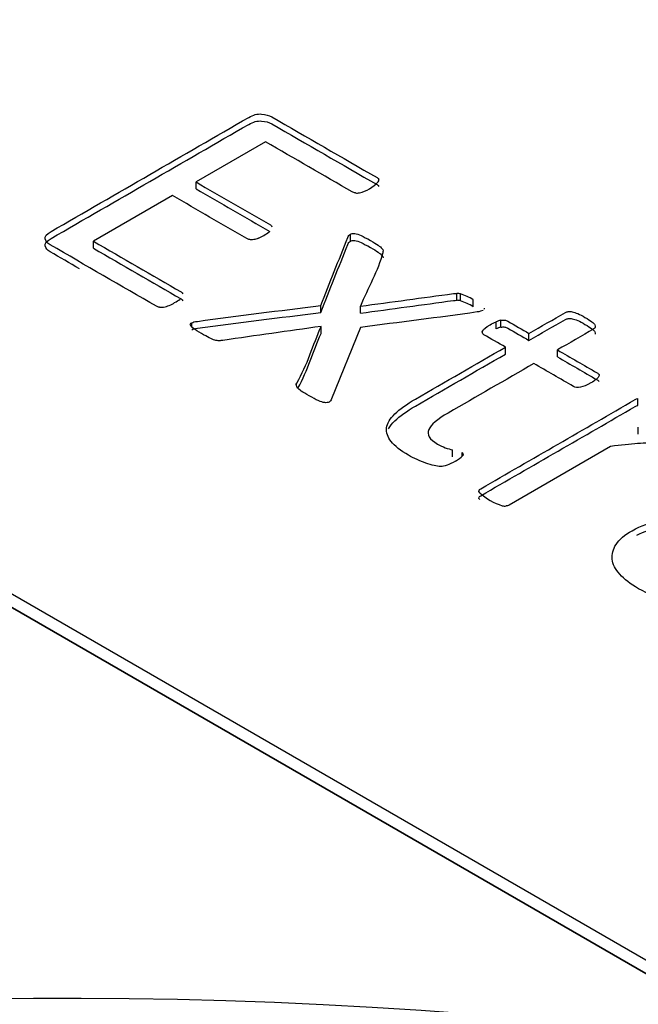
# Model space of a CAD drawing. Units: millimetres. Extents: x 7 to 205, y -26 to 290.
# Drawn here: x 181 to 182, y 147 to 148 of the extents above; entities that cross this region are included whole.
import ezdxf

# ---------------------------------------------------------------- set-up
doc = ezdxf.new("R2010")
doc.units = ezdxf.units.MM
for name, color, linetype in [('Default', 7, 'Continuous'), ('IB12A96', 7, 'Continuous'), ('X-00321-1', 7, 'Continuous')]:
    doc.layers.add(name, color=color, linetype=linetype)

# ---------------------------------------------------------------- blocks, each defined once
blk = doc.blocks.new('SE1')
at = {"layer": 'IB12A96', "color": 7, "linetype": 'Continuous'}
blk.add_line((181.8272233656, 147.325254333), (180.2842147417, 148.2161107898), dxfattribs=at)
blk.add_ellipse((183.1402766749, 142.6417022623), major_axis=(2.576920516164319, -4.463357223733212), ratio=0.5773502636, start_param=2.724785803706791, end_param=3.568023673240653, dxfattribs=at)
at = {"layer": 'X-00321-1', "color": 7, "linetype": 'Continuous'}
for p, q in [((181.5997176078, 147.7327572617), (181.5683560078, 147.7146506333)), ((181.6508309846, 147.7152250127), (181.6508309846, 147.7157822976)), ((181.5683560078, 147.711510265), (181.5683560078, 147.7146506333)), ((181.5577262347, 147.7085135309), (181.5220674923, 147.6879259462)), ((181.638014946, 147.6879194175), (181.638014946, 147.6910597858)), ((181.5220674923, 147.6847855779), (181.5220674923, 147.6879259462)), ((181.6859620074, 147.6612817815), (181.6859620074, 147.6644221498)), ((181.687695942, 147.6610641537), (181.687695942, 147.664204522)), ((181.6245957998, 147.6557975623), (181.6245957997, 147.6589379306)), ((181.6424628651, 147.6554928835), (181.6424628651, 147.6586332518)), ((181.6933500766, 147.6584090953), (181.6933500766, 147.6615494636)), ((181.6984011035, 147.6572967925), (181.6984011035, 147.6577627408)), ((181.5663959075, 147.6493367524), (181.5663959075, 147.6511903829)), ((181.6247465766, 147.6463960437), (181.6247465766, 147.649536412)), ((181.7036782958, 147.6484417445), (181.7036782958, 147.6515821128)), ((181.7057891727, 147.6491381533), (181.7057891727, 147.6522785216)), ((181.6424628651, 147.649057631), (181.6294960495, 147.6168487247)), ((181.7185298226, 147.6431751531), (181.7185298226, 147.6463155214)), ((181.7079000496, 147.6370380507), (181.7079000495, 147.640178419)), ((181.7313458611, 147.6357758098), (181.731345861, 147.6389161781)), ((181.6135608135, 147.6236082425), (181.6135608135, 147.6228734366)), ((181.7676830994, 147.6138389331), (181.7676830994, 147.6169793014)), ((181.3453150977, 147.6097649416), (184.9352382331, 145.5371218242)), ((181.3453150977, 147.603484205), (184.9352382331, 145.5308410876)), ((181.7678338762, 147.6008683195), (181.7678338762, 147.6040086878)), ((181.6840019071, 147.590683341), (181.684001907, 147.5938237093)), ((181.6883744378, 147.5909417189), (181.6883744378, 147.592604994)), ((181.688902157, 147.5915713648), (181.688902157, 147.5920391618))]:
    blk.add_line(p, q, dxfattribs=at)
for centre, radius, start, end in [((181.6498285327, 147.7155058484), 0.0010398720656419, 312.3783509143, 15.4174214114), ((181.6386835482, 147.7254185807), 0.0159501246742526, 282.0395511929, 317.9604492222), ((181.6407928136, 147.7144116864), 0.0047510926605838, 263.7624099056, 284.850828378), ((181.5856953537, 147.7136060199), 0.0266121625761303, 293.8973067911, 306.1026936239), ((181.684987305, 147.6496399552), 0.0148142944572911, 79.4648083353, 86.2275151235), ((181.6792120748, 147.6387895589), 0.0267935879314065, 58.1522690493, 71.5402753767), ((181.5525136858, 147.6646890026), 0.0065613261478697, 264.8202290913, 280.6888117409), ((181.5510166613, 147.6721696973), 0.0141901298524978, 281.0262448777, 302.8130342807), ((181.5434610036, 147.6865214552), 0.0303799137278636, 300.1205544532, 305.712004057), ((181.684987305, 147.6464995869), 0.014814294456635, 79.4648083353, 86.2275151235), ((181.6792120748, 147.6356491906), 0.0267935879308086, 58.1522690492, 71.5402753769), ((181.7087188624, 147.6398510395), 0.0127681398316423, 103.2648777523, 113.2520605817), ((181.7087188624, 147.6367106712), 0.0127681398314121, 103.2648777522, 113.2520605819), ((181.6156156205, 147.6231396105), 0.0020323628539791, 184.3395635934, 219.2340140857), ((181.6829931603, 147.5870571818), 0.0077289305158365, 40.1348322362, 45.8729907164), ((181.688130939, 147.5917813443), 0.0008131710239456, 319.7284765454, 18.4847338596), ((181.6786493262, 147.6015277314), 0.0144071539142887, 298.0955862995, 314.5220076744), ((181.7144570504, 147.5942558553), 0.026808093687116, 227.3387936884, 252.6612056198), ((181.7076853894, 147.573258331), 0.0047510926499168, 255.1491716027, 276.2375901074)]:
    blk.add_arc(centre, radius, start, end, dxfattribs=at)
for points, knots in [([(181.5519213229105, 147.6581544707376), (181.5513182152194, 147.6582415218355), (181.5508658844516, 147.6584156240315), (181.5504889421454, 147.6586332517765), (181.5345065883646, 147.6678606681627), (181.5185242345839, 147.677088084549), (181.502541880803, 147.6863155009353), (181.5013356654234, 147.6870119097191), (181.5005817808131, 147.6878824206989), (181.5003556154341, 147.6889705594237), (181.500137298065, 147.6900209393915), (181.5009587231361, 147.6911468368733), (181.5029942116007, 147.6923220266961), (181.532697265491, 147.7094710929989), (181.5624003193813, 147.7266201593016), (181.5921033732716, 147.7437692256043), (181.5941388617362, 147.7449444154271), (181.5960989617361, 147.745466722015), (181.5979082848099, 147.7452926198191), (181.5997787336631, 147.7451126357921), (181.6013007655719, 147.7447267876822), (181.6025069809516, 147.7440303788983), (181.61833855781, 147.73489001361), (181.6341701346683, 147.7257496483218), (181.6500017115266, 147.7166092830335), (181.6503786538328, 147.7163916552886), (181.6506048192156, 147.7160869764456), (181.6508309845985, 147.7157822976027)], [0, 0, 0, 0, 0.0058226414508948, 0.0058226414508948, 0.0058226414508948, 0.241320109763965, 0.241320109763965, 0.241320109763965, 0.2593523462886022, 0.2593523462886022, 0.2593523462886022, 0.2823485817492646, 0.2823485817492646, 0.2823485817492646, 0.7199577034146232, 0.7199577034146232, 0.7199577034146232, 0.7429539388752858, 0.7429539388752858, 0.7429539388752858, 0.760982923920463, 0.760982923920463, 0.760982923920463, 0.9942166549216382, 0.9942166549216382, 0.9942166549216382, 1, 1, 1, 1]), ([(181.515855383903, 147.6754885779266), (181.5114175495389, 147.6780507628271), (181.5069797151748, 147.6806129477276), (181.5025418808106, 147.683175132628), (181.501335665431, 147.6838715414119), (181.5005817808207, 147.6847420523917), (181.5003556154417, 147.6858301911165), (181.5001372980726, 147.6868805710843), (181.5009587231437, 147.6880064685661), (181.5029942116083, 147.6891816583889), (181.5326972654986, 147.7063307246916), (181.5624003193889, 147.7234797909944), (181.5921033732792, 147.7406288572971), (181.5941388617437, 147.7418040471199), (181.5960989617437, 147.7423263537078), (181.5979082848174, 147.7421522515118), (181.5997787336707, 147.7419722674849), (181.6013007655795, 147.741586419375), (181.6025069809592, 147.7408900105911), (181.6183385578176, 147.7317496453028), (181.6341701346759, 147.7226092800146), (181.6500017115342, 147.7134689147263), (181.6503786538404, 147.7132512869813), (181.6506048192232, 147.7129466081384), (181.6508309846061, 147.7126419292954)], [0.1759293186527649, 0.1759293186527649, 0.1759293186527649, 0.1759293186527649, 0.241320109763965, 0.241320109763965, 0.241320109763965, 0.2593523462886022, 0.2593523462886022, 0.2593523462886022, 0.2823485817492646, 0.2823485817492646, 0.2823485817492646, 0.7199577034146232, 0.7199577034146232, 0.7199577034146232, 0.7429539388752858, 0.7429539388752858, 0.7429539388752858, 0.760982923920463, 0.760982923920463, 0.760982923920463, 0.9942166549216382, 0.9942166549216382, 0.9942166549216382, 1, 1, 1, 1]), ([(181.6402765999674, 147.7096887207438), (181.6396734922763, 147.7097757718418), (181.6392211615085, 147.7099498740378), (181.6388442192024, 147.7101675017827), (181.6258020154095, 147.7176974217583), (181.6127598116167, 147.7252273417339), (181.5997176078239, 147.7327572617094)], [0, 0, 0, 0, 0.0294076569644559, 0.0294076569644559, 0.0294076569644559, 1, 1, 1, 1]), ([(181.5683560077773, 147.7146506333289), (181.5795386295264, 147.7081943435618), (181.5907212512756, 147.7017380537947), (181.6019038730247, 147.6952817640276), (181.6022808153309, 147.6950641362826), (181.6025069807137, 147.6947594574397), (181.6025823691737, 147.6944547785967)], [0, 0, 0, 0, 0.9671403526817498, 0.9671403526817498, 0.9671403526817498, 1, 1, 1, 1]), ([(181.596475903772, 147.6892752382667), (181.5956466306947, 147.6889705594237), (181.5949681345407, 147.6887529316788), (181.5943650268487, 147.6886658805808), (181.5936732268491, 147.6885660278508), (181.5930834230036, 147.6885353039338), (181.5925557037742, 147.6886658805808), (181.5921189706187, 147.6887739440128), (181.5916510422381, 147.6889270338747), (181.591274099932, 147.6891446616197), (181.5800914781829, 147.6956009513868), (181.5689088564337, 147.7020572411539), (181.5577262346846, 147.708513530921)], [0, 0, 0, 0, 0.0445458575423718, 0.0445458575423718, 0.0445458575423718, 0.0791893636353735, 0.0791893636353735, 0.0791893636353735, 0.1081336294286367, 0.1081336294286367, 0.1081336294286367, 1, 1, 1, 1]), ([(181.6245957997428, 147.6589379306194), (181.62866677671, 147.6691809431488), (181.6327377536772, 147.6794239556782), (181.6368087306445, 147.6896669682076), (181.637053883096, 147.6902837979398), (181.6374872268027, 147.6907551069324), (181.6380149460343, 147.6910597857753)], [0, 0, 0, 0, 0.9523610311097017, 0.9523610311097017, 0.9523610311097017, 1, 1, 1, 1]), ([(181.6380149460343, 147.6910597857753), (181.6383918883429, 147.6913644646183), (181.6390703844965, 147.6914950412653), (181.6399750460334, 147.6914079901673), (181.6407330056994, 147.6913350554636), (181.6417089806446, 147.6910162602263), (181.6428398075635, 147.6904504280895), (181.6438960113862, 147.6899219351291), (181.645327626785, 147.6891881871687), (181.6469861729324, 147.6883176761889), (181.6485584146424, 147.6874924632917), (181.6496247690751, 147.6867072308762), (181.6512833152213, 147.6855755666024), (181.6518110344491, 147.6850967855635), (181.6525649190597, 147.6843133256816), (181.6527156959809, 147.6839651212897), (181.6527910844408, 147.6836604424468)], [0, 0, 0, 0, 0.1024480614062442, 0.1024480614062442, 0.1024480614062442, 0.2606936208825444, 0.2606936208825444, 0.2606936208825444, 0.523268958917632, 0.523268958917632, 0.523268958917632, 0.6821793059450846, 0.6821793059450846, 0.841089652972537, 0.841089652972537, 1, 1, 1, 1]), ([(181.5220674923239, 147.6879259462479), (181.5352604730391, 147.6803089751744), (181.5484534537544, 147.6726920041008), (181.5616464344697, 147.6650750330273), (181.5620233767758, 147.6648574052823), (181.5622495421587, 147.6645527264394), (181.5624757075416, 147.6642480475964)], [0, 0, 0, 0, 0.9711041933776591, 0.9711041933776591, 0.9711041933776591, 1, 1, 1, 1]), ([(181.5220674923315, 147.6847855779407), (181.5352604730467, 147.6771686068671), (181.548453453762, 147.6695516357936), (181.5616464344773, 147.66193466472), (181.5620233767835, 147.6617170369751), (181.5622495421663, 147.6614123581321), (181.5624757075491, 147.6611076792892)], [0, 0, 0, 0, 0.9711041933776591, 0.9711041933776591, 0.9711041933776591, 1, 1, 1, 1]), ([(181.6245957997504, 147.6557975623122), (181.6286667767176, 147.6660405748416), (181.6327377536848, 147.676283587371), (181.6368087306521, 147.6865265999004), (181.6370538831036, 147.6871434296326), (181.6374872268103, 147.6876147386252), (181.6380149460418, 147.6879194174681)], [0, 0, 0, 0, 0.9523610311097017, 0.9523610311097017, 0.9523610311097017, 1, 1, 1, 1]), ([(181.6380149460418, 147.6879194174681), (181.6383918883505, 147.688224096311), (181.6390703845041, 147.688354672958), (181.6399750460409, 147.68826762186), (181.640733005707, 147.6881946871563), (181.6417089806522, 147.6878758919191), (181.6428398075711, 147.6873100597822), (181.6438960113938, 147.6867815668219), (181.6453276267925, 147.6860478188615), (181.64698617294, 147.6851773078816), (181.64855841465, 147.6843520949845), (181.6496247690826, 147.6835668625689), (181.6512833152289, 147.6824351982952), (181.6518110344566, 147.6819564172562), (181.6525649190673, 147.6811729573744), (181.6527156959885, 147.6808247529824), (181.6527910844484, 147.6805200741395)], [0, 0, 0, 0, 0.1024480614062442, 0.1024480614062442, 0.1024480614062442, 0.2606936208825444, 0.2606936208825444, 0.2606936208825444, 0.523268958917632, 0.523268958917632, 0.523268958917632, 0.6821793059450846, 0.6821793059450846, 0.841089652972537, 0.841089652972537, 1, 1, 1, 1]), ([(181.6527910844408, 147.6836604424468), (181.6527156959779, 147.6833557636038), (181.652640307515, 147.6830510847608), (181.6525649190521, 147.6827464059179), (181.6505485289641, 147.6745972624653), (181.6458302164191, 147.6666709698236), (181.6424628651027, 147.6586332517765)], [0, 0, 0, 0, 0.0358614967099887, 0.0358614967099887, 0.0358614967099887, 1, 1, 1, 1]), ([(181.6424628651027, 147.6586332517765), (181.6564599894526, 147.6605338674158), (181.6704571138025, 147.6624344830551), (181.6844542381525, 147.6643350986944), (181.6849710984603, 147.6644052811662), (181.6854342881514, 147.6643786242434), (181.6859620073817, 147.6644221497924)], [0, 0, 0, 0, 0.9660262424647172, 0.9660262424647172, 0.9660262424647172, 1, 1, 1, 1]), ([(181.5663959074734, 147.6511903828989), (181.5669236267046, 147.6514080106438), (181.5677528997815, 147.6516256383888), (181.5689591151653, 147.6517997405848), (181.5873834638721, 147.654459066284), (181.606050238217, 147.6565585339412), (181.6245957997428, 147.6589379306194)], [0, 0, 0, 0, 0.0466196397505315, 0.0466196397505315, 0.0466196397505315, 1, 1, 1, 1]), ([(181.6424628651102, 147.6554928834692), (181.6564599894602, 147.6573934991086), (181.6704571138101, 147.6592941147479), (181.68445423816, 147.6611947303872), (181.6849710984679, 147.6612649128589), (181.685434288159, 147.6612382559362), (181.6859620073893, 147.6612817814852)], [0, 0, 0, 0, 0.9660262424647172, 0.9660262424647172, 0.9660262424647172, 1, 1, 1, 1]), ([(181.566395907481, 147.6480500145917), (181.5669236267121, 147.6482676423366), (181.567752899789, 147.6484852700816), (181.5689591151729, 147.6486593722776), (181.5873834638797, 147.6513186979767), (181.6060502382246, 147.653418165634), (181.6245957997504, 147.6557975623122)], [0, 0, 0, 0, 0.0466196397505315, 0.0466196397505315, 0.0466196397505315, 1, 1, 1, 1]), ([(181.6977979957906, 147.6567181276208), (181.6972702765591, 147.6564134487779), (181.6962902265593, 147.656195821033), (181.6950840111754, 147.656021718837), (181.6776293650321, 147.6535023576483), (181.6600032470961, 147.6513789936112), (181.6424628650564, 147.6490576309983)], [0, 0, 0, 0, 0.0526705079800133, 0.0526705079800133, 0.0526705079800133, 1, 1, 1, 1]), ([(181.7185298226365, 147.6463155214118), (181.7240080508498, 147.6494783779719), (181.7294862790631, 147.652641234532), (181.7349645072763, 147.655804091092), (181.7353414495846, 147.656021718837), (181.7357937803536, 147.6561087699349), (181.7366984418917, 147.6562828721309), (181.7373769380445, 147.6562393465819), (181.7380554341968, 147.6561087699349), (181.7388243965028, 147.6559607830684), (181.7395632034236, 147.655673514445), (181.7405432534204, 147.6552817845041), (181.7415076226173, 147.6548963222423), (181.7425787418744, 147.6542806968773), (181.745066561095, 147.6528443537606), (181.7461219995518, 147.6521479449767), (181.7468758841637, 147.6516256383888), (181.7476359481577, 147.6510990505994), (181.7480067110805, 147.650624550762), (181.7484590418453, 147.6498410908801), (181.7485344303049, 147.6494493609392), (181.7483836533808, 147.6491882076453)], [0, 0, 0, 0, 0.5401188941109529, 0.5401188941109529, 0.5401188941109529, 0.5785588897003509, 0.5785588897003509, 0.6169988852897467, 0.6169988852897467, 0.6169988852897467, 0.6839330785051908, 0.6839330785051908, 0.6839330785051908, 0.78503223376494, 0.78503223376494, 0.8924500862284123, 0.8924500862284123, 0.8924500862284123, 0.9462250431142034, 0.9462250431142034, 1, 1, 1, 1]), ([(181.5767995151143, 147.6433557840804), (181.5761210189624, 147.6435734118253), (181.5744624728137, 147.6441827695112), (181.5722008189768, 147.645488535981), (181.5692606689888, 147.6471860323917), (181.5681298420708, 147.6479259667245), (181.5672251805364, 147.6485353244104), (181.5663151974637, 147.6491482665533), (181.5659435766976, 147.6497105142332), (181.5657927997768, 147.6501457697231), (181.5656594201931, 147.6505308034257), (181.5658681882419, 147.6508857040559), (181.5663959074734, 147.6511903828989)], [0, 0, 0, 0, 0.2353460947532894, 0.4706921895065857, 0.4706921895065857, 0.7184249208258486, 0.7184249208258486, 0.7184249208258486, 0.8913213595037168, 0.8913213595037168, 0.8913213595037168, 1, 1, 1, 1]), ([(181.6247465766203, 147.6495364120372), (181.6099955676549, 147.6474326771693), (181.5952445586896, 147.6453289423013), (181.5804935497243, 147.6432252074334), (181.5798014190881, 147.6431264982972), (181.5792873343404, 147.6430511052374), (181.5782318958802, 147.6430511052374), (181.5775533997279, 147.6431816818844), (181.5767995151143, 147.6433557840804)], [0, 0, 0, 0, 0.9229638158930883, 0.9229638158930883, 0.9229638158930883, 0.9559793233674805, 0.9559793233674805, 1, 1, 1, 1]), ([(181.6135890841988, 147.6229858271522), (181.6135136957389, 147.6232905059952), (181.6135890842018, 147.6235951848381), (181.613815249588, 147.623986914779), (181.6186049298783, 147.6322828844169), (181.6211028009429, 147.6410199129512), (181.6247465766203, 147.6495364120372)], [0, 0, 0, 0, 0.0372671689608996, 0.0372671689608996, 0.0372671689608996, 1, 1, 1, 1]), ([(181.7079000495438, 147.640178419004), (181.7046583457109, 147.6420500176106), (181.701416641878, 147.6439216162173), (181.6981749380451, 147.6457932148239), (181.6974210534328, 147.6462284703138), (181.6972702765128, 147.6468378279997), (181.6980241611344, 147.6483176966654), (181.6990795995987, 147.6491882076453), (181.7019443611415, 147.650842178507), (181.7028490226809, 147.6512774339969), (181.7036782957582, 147.6515821128398)], [0, 0, 0, 0, 0.5213123953211942, 0.5213123953211942, 0.5213123953211942, 0.7112677940032658, 0.7112677940032658, 0.9012231926853312, 0.9012231926853312, 1, 1, 1, 1]), ([(181.7057891726819, 147.6522785216237), (181.7064676688355, 147.6524090982707), (181.7069953880658, 147.6524526238196), (181.7075984957569, 147.6523655727217), (181.7080596957559, 147.652299004235), (181.7085031572929, 147.6521044194277), (181.7089554880603, 147.6518432661338), (181.712146932919, 147.6500006845598), (181.7153383777778, 147.6481581029858), (181.7185298226365, 147.6463155214118)], [0, 0, 0, 0, 0.1082064681374734, 0.1082064681374734, 0.1082064681374734, 0.2048381588921577, 0.2048381588921577, 0.2048381588921577, 1, 1, 1, 1]), ([(181.7057891726895, 147.6491381533164), (181.7064676688431, 147.6492687299634), (181.7069953880733, 147.6493122555124), (181.7075984957644, 147.6492252044144), (181.7080596957635, 147.6491586359278), (181.7085031573005, 147.6489640511205), (181.7089554880678, 147.6487028978266), (181.7121469329266, 147.6468603162526), (181.7153383777853, 147.6450177346786), (181.7185298226441, 147.6431751531046)], [0, 0, 0, 0, 0.1082064681374734, 0.1082064681374734, 0.1082064681374734, 0.2048381588921577, 0.2048381588921577, 0.2048381588921577, 1, 1, 1, 1]), ([(181.7185298226441, 147.6431751531046), (181.7240080508573, 147.6463380096646), (181.7294862790706, 147.6495008662247), (181.7349645072839, 147.6526637227848), (181.7353414495921, 147.6528813505298), (181.7357937803612, 147.6529684016277), (181.7366984418993, 147.6531425038237), (181.7373769380521, 147.6530989782747), (181.7380554342044, 147.6529684016277), (181.7388243965104, 147.6528204147612), (181.7395632034311, 147.6525331461378), (181.7405432534279, 147.6521414161969), (181.7415076226248, 147.651755953935), (181.742578741882, 147.6511403285701), (181.7450665611026, 147.6497039854534), (181.7461219995594, 147.6490075766695), (181.7468758841713, 147.6484852700816), (181.7476359481652, 147.6479586822921), (181.7480067110881, 147.6474841824548), (181.7484590418529, 147.6467007225729), (181.7485344303125, 147.646308992632), (181.7483836533883, 147.6460478393381)], [0, 0, 0, 0, 0.5401188941109529, 0.5401188941109529, 0.5401188941109529, 0.5785588897003509, 0.5785588897003509, 0.6169988852897467, 0.6169988852897467, 0.6169988852897467, 0.6839330785051908, 0.6839330785051908, 0.6839330785051908, 0.78503223376494, 0.78503223376494, 0.8924500862284123, 0.8924500862284123, 0.8924500862284123, 0.9462250431142034, 0.9462250431142034, 1, 1, 1, 1]), ([(181.7483836533808, 147.6491882076453), (181.7483082649178, 147.6488835288023), (181.7481574879937, 147.6486223755084), (181.7477805456854, 147.6484047477634), (181.7423023174722, 147.6452418912033), (181.7368240892589, 147.6420790346433), (181.7313458610456, 147.6389161780832)], [0, 0, 0, 0, 0.061128762620207, 0.061128762620207, 0.061128762620207, 1, 1, 1, 1]), ([(181.6854342877866, 147.5888182711937), (181.6839265185535, 147.5879477602139), (181.6826449147059, 147.587294876979), (181.6815894762441, 147.5869466725871), (181.6804447314508, 147.5865690047466), (181.6794785993208, 147.5863373149012), (181.6778200531691, 147.5863373149012), (181.676840003171, 147.5864678915482), (181.6757091762509, 147.5867725703911), (181.6745453324863, 147.5870861449667), (181.6732967454877, 147.587381928077), (181.6719397531843, 147.5879042346649), (181.670669747567, 147.5883930600612), (181.6693765454999, 147.5888617967427), (181.666662560894, 147.5900805121145), (181.6653809570526, 147.5907333953493), (181.6605560955339, 147.5935190304848), (181.6579174993934, 147.5955647312874), (181.656334341713, 147.5976104320901), (181.6547667169004, 147.5996360618659), (181.6540726878895, 147.6017018336952), (181.6542988532838, 147.6037475344979), (181.6545301170863, 147.6058393511887), (181.6558066225327, 147.6079259872011), (181.6579928879248, 147.6100587391017), (181.6602317531628, 147.6122428033552), (181.6633454687083, 147.6144548195498), (181.6673410571758, 147.6167616736464), (181.6808607212984, 147.6245672554323), (181.6943803854211, 147.6323728372181), (181.7079000495438, 147.640178419004)], [0, 0, 0, 0, 0.0377288396780663, 0.0377288396780663, 0.0377288396780663, 0.0588744934998163, 0.0588744934998163, 0.0842492780859188, 0.0842492780859188, 0.0842492780859188, 0.1160811252135621, 0.1160811252135621, 0.1160811252135621, 0.1491038155762675, 0.1491038155762675, 0.1821265059389726, 0.1821265059389726, 0.2900006277904802, 0.2900006277904802, 0.2900006277904802, 0.3717950218010344, 0.3717950218010344, 0.3717950218010344, 0.4589512714287952, 0.4589512714287952, 0.4589512714287952, 0.5707695627435189, 0.5707695627435189, 0.5707695627435189, 1, 1, 1, 1]), ([(181.6551997586641, 147.6033699144998), (181.6558296724589, 147.6045442775742), (181.6567686451863, 147.6057240939912), (181.6579928879324, 147.6069183707945), (181.6602317531704, 147.609102435048), (181.6633454687159, 147.6113144512426), (181.6673410571834, 147.6136213053392), (181.680860721306, 147.621426887125), (181.6943803854287, 147.6292324689109), (181.7079000495513, 147.6370380506968)], [0.410146397705102, 0.410146397705102, 0.410146397705102, 0.410146397705102, 0.4589512714287952, 0.4589512714287952, 0.4589512714287952, 0.5707695627435189, 0.5707695627435189, 0.5707695627435189, 1, 1, 1, 1]), ([(181.7313458610456, 147.6389161780832), (181.7373015494828, 147.6354776597128), (181.74325723792, 147.6320391413425), (181.7492129263572, 147.6286006229722), (181.7496652571245, 147.6283394696782), (181.7499668109691, 147.6280783163843), (181.7501175878907, 147.6278171630903)], [0, 0, 0, 0, 0.938860684021815, 0.938860684021815, 0.938860684021815, 1, 1, 1, 1]), ([(181.7207160879529, 147.6327790756754), (181.7078246610106, 147.6253362067978), (181.6949332340684, 147.6178933379202), (181.6820418071262, 147.6104504690426), (181.6772169455805, 147.6076648339071), (181.6742767955724, 147.6051838776146), (181.6723166955535, 147.6007442716175), (181.6735982993877, 147.5986115197169), (181.6784985493676, 147.5957823590324), (181.6796293762865, 147.5952165268955), (181.6807602032063, 147.5948247969546), (181.6819797224334, 147.5944023430967), (181.6830218570456, 147.5940413370727), (181.6840019070434, 147.5938237093278)], [0, 0, 0, 0, 0.5995509885765571, 0.5995509885765571, 0.5995509885765571, 0.7543309197235524, 0.7543309197235524, 0.9091108508705394, 0.9091108508705394, 0.9596512365511881, 0.9596512365511881, 0.9596512365511881, 1, 1, 1, 1]), ([(181.7501175878907, 147.6278171630903), (181.7501929763506, 147.6275124842474), (181.7501175878877, 147.6272078054045), (181.7496652571153, 147.6264243455226), (181.7493637032674, 147.6259890900326), (181.7481574878802, 147.6251185790528), (181.7474036032633, 147.6245962724649), (181.7445388417205, 147.6229423016032), (181.7430310724888, 147.6223329439173), (181.7404678647977, 147.6218976884274), (181.739412426338, 147.6219847395254), (181.7385831532644, 147.6224635205643), (181.7326274648273, 147.6259020389347), (181.7266717763901, 147.629340557305), (181.7207160879529, 147.6327790756754)], [0, 0, 0, 0, 0.0586559195500151, 0.0586559195500151, 0.1173118391000325, 0.1173118391000325, 0.1759677586500487, 0.1759677586500487, 0.2887676039385403, 0.2887676039385403, 0.4015674492270276, 0.4015674492270276, 0.4015674492270276, 1, 1, 1, 1]), ([(181.7313458610532, 147.635775809776), (181.7373015494904, 147.6323372914057), (181.7432572379276, 147.6288987730353), (181.7492129263647, 147.6254602546649), (181.7496652571322, 147.625199101371), (181.7499668109766, 147.624937948077), (181.7501175878982, 147.6246767947831)], [0, 0, 0, 0, 0.938860684021815, 0.938860684021815, 0.938860684021815, 1, 1, 1, 1]), ([(181.6294960495331, 147.6168487247444), (181.629214599831, 147.616149618086), (181.6288175533745, 147.6156735349216), (181.6278375033731, 147.6151077027847), (181.6271590072199, 147.6150641772358), (181.6264051226059, 147.6151512283337), (181.6255642513057, 147.6152483237892), (181.6246711879947, 147.6155429582746), (181.6234649726141, 147.6160652648625), (181.6223552544641, 147.6165457869234), (181.6209771533927, 147.6173275057833), (181.6178862264823, 147.619112053292), (181.6166800111026, 147.6198084620758), (181.6150214649564, 147.6209401263496), (181.6144183572674, 147.6214624329375), (181.614041414962, 147.6218541628785)], [0, 0, 0, 0, 0.1019065404259163, 0.1019065404259163, 0.2207975042561477, 0.2207975042561477, 0.2207975042561477, 0.3734536405534649, 0.3734536405534649, 0.3734536405534649, 0.5891499282317878, 0.5891499282317878, 0.7945749641159044, 0.7945749641159044, 1, 1, 1, 1]), ([(181.696290226165, 147.5745418911244), (181.6959132838597, 147.5749336210653), (181.6959132838614, 147.5752818254573), (181.6959886723243, 147.5755865043002), (181.6960429520176, 147.5758058730671), (181.6963656146338, 147.5760652853391), (181.6968179454037, 147.5763264386331), (181.7200375915921, 147.5897323077226), (181.7432572377804, 147.603138176812), (181.7664768839688, 147.6165440459015), (181.766853826277, 147.6167616736464), (181.7673061570465, 147.6169357758424), (181.7676830993539, 147.6169793013914)], [0, 0, 0, 0, 0.0180942612926416, 0.0180942612926416, 0.0180942612926416, 0.0330513596436733, 0.0330513596436733, 0.0330513596436733, 0.9860646114690942, 0.9860646114690942, 0.9860646114690942, 1, 1, 1, 1]), ([(181.6962902261726, 147.5714015228172), (181.6959132838673, 147.5717932527581), (181.695913283869, 147.57214145715), (181.6959886723319, 147.572446135993), (181.6960429520252, 147.5726655047599), (181.6963656146414, 147.5729249170319), (181.6968179454113, 147.5731860703258), (181.7200375915997, 147.5865919394153), (181.743257237788, 147.5999978085048), (181.7664768839764, 147.6134036775942), (181.7668538262846, 147.6136213053392), (181.7673061570541, 147.6137954075352), (181.7676830993615, 147.6138389330841)], [0, 0, 0, 0, 0.0180942612926416, 0.0180942612926416, 0.0180942612926416, 0.0330513596436733, 0.0330513596436733, 0.0330513596436733, 0.9860646114690942, 0.9860646114690942, 0.9860646114690942, 1, 1, 1, 1]), ([(181.8026633453341, 147.5904287165064), (181.8015325184093, 147.5897758332715), (181.8004770799466, 147.5892535266836), (181.7996478068689, 147.5888617967427), (181.7988267444157, 147.5884739453161), (181.7973861530211, 147.5879042346649), (181.7960291607139, 147.5876430813709), (181.7951244991774, 147.5878171835669), (181.7942198376427, 147.5883394901548), (181.7939182837986, 147.5886876945467), (181.7927874568839, 147.5901240376635), (181.7917320184292, 147.5912557019372), (181.7903750261296, 147.592561468407), (181.7897098338258, 147.5932015500098), (181.7887164799842, 147.5938672348767), (181.7863794376861, 147.5952165268955), (181.7847962799985, 147.5957823590324), (181.7830623453873, 147.5961740889733), (181.7812374502719, 147.5965863686816), (181.7770312684767, 147.5971316510511), (181.7710001915606, 147.5969575488552), (181.7640644531056, 147.5964352422673), (181.7599934761857, 147.5959999867773), (181.7553193915735, 147.5953906290915)], [0, 0, 0, 0, 0.0717134302309246, 0.0717134302309246, 0.0717134302309246, 0.1147074408272127, 0.1577014514235018, 0.2006954620198, 0.2006954620198, 0.2436894726161071, 0.2436894726161071, 0.3296774938087096, 0.3296774938087096, 0.3296774938087096, 0.4078221355805954, 0.4078221355805954, 0.5027120577321731, 0.5027120577321731, 0.5027120577321731, 0.6684747051547762, 0.8342373525773918, 0.8342373525773918, 1, 1, 1, 1]), ([(181.7553193915735, 147.5953906290915), (181.7400657928329, 147.5865839596788), (181.7248121940922, 147.5777772902661), (181.7095585953516, 147.5689706208535), (181.7091062645817, 147.5687094675595), (181.7086539338122, 147.5685353653635), (181.7082016030436, 147.5685353653635)], [0, 0, 0, 0, 0.9759983241509124, 0.9759983241509124, 0.9759983241509124, 1, 1, 1, 1]), ([(181.800326302711, 147.5244875097839), (181.7940690604108, 147.5243569331369), (181.7881133719594, 147.5248357141758), (181.7825346258182, 147.5259673784496), (181.7770465615064, 147.5270806476604), (181.7721310181533, 147.5288400646831), (181.7642906181854, 147.5333667217782), (181.7614258566612, 147.5355429992278), (181.7594657566746, 147.5378063277753), (181.7575207343803, 147.5400522461033), (181.7562240528543, 147.5422894593215), (181.7560732759424, 147.5445527878691), (181.7559250602335, 147.5467776699199), (181.7563748298096, 147.5489923938662), (181.7578072105877, 147.5512121968648), (181.7592241166241, 147.553408018197), (181.7617274106032, 147.555477700666), (181.7689647029216, 147.5596561533692), (181.7732618452311, 147.5611795475839), (181.7821576836882, 147.5626594162497), (181.7868317682979, 147.5627464673476), (181.79180740675, 147.5621371096618), (181.7967262057471, 147.5615347130039), (181.8017586836509, 147.5602219855061), (181.8070358759425, 147.5583068613505), (181.8123810016632, 147.5563670837534), (181.8176656489839, 147.5538237298043), (181.8230936181925, 147.5506898902769), (181.8262850630513, 147.5488473087029), (181.82947650791, 147.547004727129), (181.8326679527687, 147.545162145555)], [0, 0, 0, 0, 0.1082274577317058, 0.1082274577317058, 0.1082274577317058, 0.2082500138249725, 0.2082500138249725, 0.2973610183444286, 0.2973610183444286, 0.2973610183444286, 0.3707472539005739, 0.3707472539005739, 0.3707472539005739, 0.4410309944346859, 0.4410309944346859, 0.4410309944346859, 0.5163469742788399, 0.5163469742788399, 0.6053567686401149, 0.6053567686401149, 0.6943665630013867, 0.6943665630013867, 0.6943665630013867, 0.7943031107424168, 0.7943031107424168, 0.7943031107424168, 0.9189387781924748, 0.9189387781924748, 0.9189387781924748, 1, 1, 1, 1]), ([(181.7671168570135, 147.5553629900309), (181.7704596592735, 147.55702059726), (181.7740332038881, 147.5581674987714), (181.7821576836958, 147.5595190479424), (181.7868317683055, 147.5596060990404), (181.7918074067576, 147.5589967413545), (181.7967262057547, 147.5583943446967), (181.8017586836585, 147.5570816171989), (181.8070358759501, 147.5551664930433), (181.8123810016708, 147.5532267154462), (181.8176656489915, 147.5506833614971), (181.8230936182001, 147.5475495219697), (181.8262850630588, 147.5457069403957), (181.8294765079176, 147.5438643588217), (181.8326679527763, 147.5420217772477)], [0.5317830627587459, 0.5317830627587459, 0.5317830627587459, 0.5317830627587459, 0.6053567686401149, 0.6053567686401149, 0.6943665630013867, 0.6943665630013867, 0.6943665630013867, 0.7943031107424168, 0.7943031107424168, 0.7943031107424168, 0.9189387781924748, 0.9189387781924748, 0.9189387781924748, 1, 1, 1, 1])]:
    blk.add_open_spline(points, degree=3, knots=knots, dxfattribs=at)
for points in [[(181.5683560077849, 147.7115102650216), (181.5794524465784, 147.7051037330078), (181.590548885372, 147.698697200994), (181.6016453241655, 147.6922906689802)], [(181.6142987850514, 147.6216992673821), (181.6187771313175, 147.6297398941638), (181.6212274229294, 147.6381708202504), (181.6247465766278, 147.64639604373)]]:
    blk.add_open_spline(points, degree=3, dxfattribs=at)

msp = doc.modelspace()

# ---------------------------------------------------------------- block references
at = {"layer": 'Default'}
msp.add_blockref('SE1', (0, 0), dxfattribs=at)

doc.saveas('drawing.dxf')
